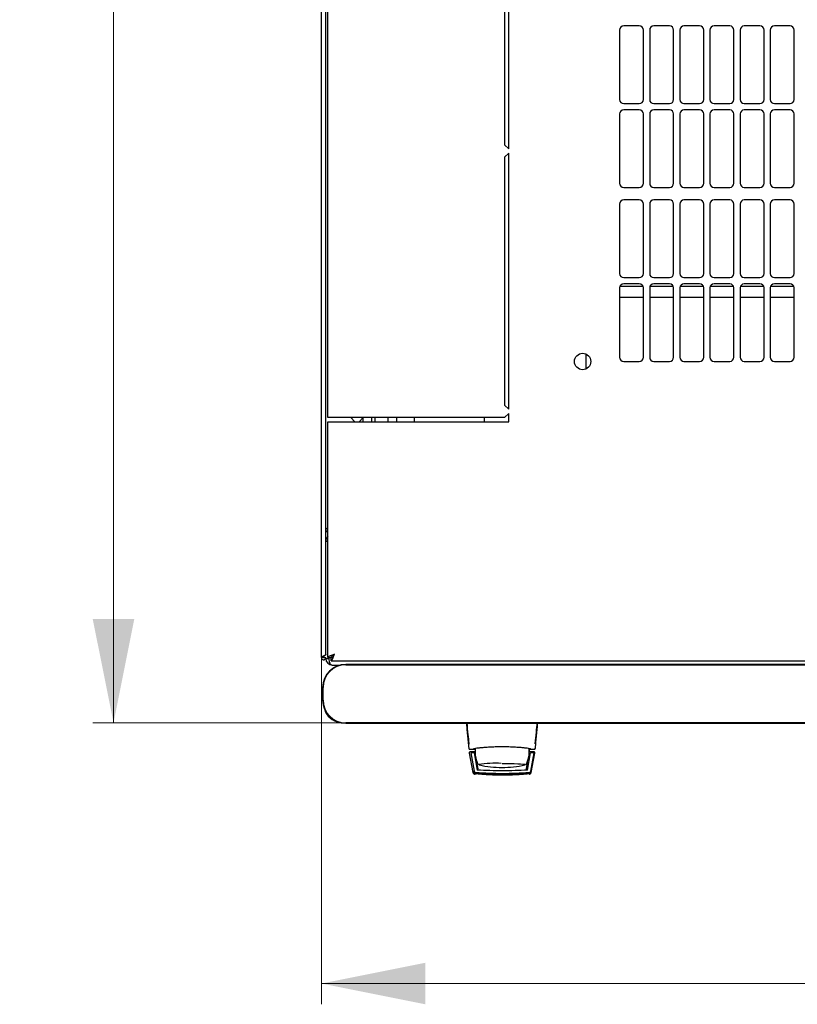
# Model space of a CAD drawing. Units: millimetres. Extents: x 40 to 351, y 38 to 265.
# Drawn here: x 40 to 77, y 38 to 85 of the extents above; entities that cross this region are included whole.
import ezdxf

# ---------------------------------------------------------------- set-up
doc = ezdxf.new("R2010")
doc.units = ezdxf.units.MM
doc.styles.add('SLDTEXTSTYLE0', font='TXT', dxfattribs={"width": 0.605})
doc.dimstyles.new('SLDDIMSTYLE0', dxfattribs={"dimtxt": 3.5, "dimasz": 5, "dimexe": 0, "dimexo": 0.0625, "dimgap": 0.875, "dimtad": 2, "dimdec": 0, "dimlfac": 10, "dimrnd": 1e-09, "dimzin": 12, "dimdsep": 46, "dimtxsty": 'SLDTEXTSTYLE0', "dimsah": 1, "dimcen": 0.09, "dimadec": 0, "dimazin": 3, "dimtfac": 1, "dimtdec": 0, "dimtofl": 0, "dimtmove": 0, "dimatfit": 3, "dimfxl": 0, "dimfrac": 2, "dimtolj": 1, "dimtzin": 12, "dimarcsym": 0})

# ---------------------------------------------------------------- blocks, each defined once
blk = doc.blocks.new('_D_4')
at = {"color": 7, "linetype": 'Continuous', "lineweight": 18}
for p, q in [((54.566, 54.464), (54.566, 37.779)), ((114.986, 54.464), (114.986, 37.779)), ((54.566, 38.779), (114.986, 38.779))]:
    blk.add_line(p, q, dxfattribs=at)
for points in [[(54.566, 38.779), (59.566, 37.779), (59.566, 39.779)], [(114.986, 38.779), (109.986, 39.779), (109.986, 37.779)]]:
    blk.add_solid(points, dxfattribs=at)
at = {"color": 7, "linetype": 'Continuous', "lineweight": 18, "insert": (80.765, 43.29), "char_height": 3.5, "attachment_point": 1, "style": 'SLDTEXTSTYLE0'}
blk.add_mtext('600', dxfattribs=at)
blk = doc.blocks.new('_D_5')
at = {"color": 7, "linetype": 'Continuous', "lineweight": 18}
for p, q in [((54.881, 128.827), (43.566, 128.827)), ((44.566, 51.318), (44.566, 128.827)), ((55.741, 51.318), (43.566, 51.318))]:
    blk.add_line(p, q, dxfattribs=at)
for points in [[(44.566, 128.827), (43.566, 123.827), (45.566, 123.827)], [(44.566, 51.318), (45.566, 56.318), (43.566, 56.318)]]:
    blk.add_solid(points, dxfattribs=at)
at = {"color": 7, "linetype": 'Continuous', "lineweight": 18, "insert": (40.054, 86.062), "char_height": 3.5, "attachment_point": 1, "rotation": 90, "style": 'SLDTEXTSTYLE0'}
blk.add_mtext('775', dxfattribs=at)

msp = doc.modelspace()

# ---------------------------------------------------------------- linework, layer by layer
at = {"color": 7, "linetype": 'Continuous', "lineweight": 25}
for p, q in [((54.566, 54.464), (54.566, 128.254)), ((54.776, 54.605), (54.776, 128.112)), ((54.876, 66.009), (54.876, 116.709)), ((63.376, 91.059), (63.376, 79.134)), ((63.576, 78.934), (63.576, 91.259)), ((69.851, 84.855), (69.101, 84.855)), ((71.301, 84.855), (70.551, 84.855)), ((72.751, 84.855), (72.001, 84.855)), ((74.201, 84.855), (73.451, 84.855)), ((75.651, 84.855), (74.901, 84.855)), ((77.101, 84.855), (76.351, 84.855)), ((68.901, 84.655), (68.901, 81.319)), ((70.051, 81.319), (70.051, 84.655)), ((70.351, 84.655), (70.351, 81.319)), ((71.501, 81.319), (71.501, 84.655)), ((71.801, 84.655), (71.801, 81.319)), ((72.951, 81.319), (72.951, 84.655)), ((73.251, 84.655), (73.251, 81.319)), ((74.401, 81.319), (74.401, 84.655)), ((74.701, 84.655), (74.701, 81.319)), ((75.851, 81.319), (75.851, 84.655)), ((76.151, 84.655), (76.151, 81.319)), ((77.301, 81.319), (77.301, 84.655)), ((69.101, 81.119), (69.851, 81.119)), ((70.551, 81.119), (71.301, 81.119)), ((72.001, 81.119), (72.751, 81.119)), ((73.451, 81.119), (74.201, 81.119)), ((74.901, 81.119), (75.651, 81.119)), ((76.351, 81.119), (77.101, 81.119)), ((68.901, 80.619), (68.901, 77.283)), ((69.851, 80.819), (69.101, 80.819)), ((70.051, 77.283), (70.051, 80.619)), ((70.351, 80.619), (70.351, 77.283)), ((71.301, 80.819), (70.551, 80.819)), ((71.501, 77.283), (71.501, 80.619)), ((71.801, 80.619), (71.801, 77.283)), ((72.751, 80.819), (72.001, 80.819)), ((72.951, 77.283), (72.951, 80.619)), ((73.251, 80.619), (73.251, 77.283)), ((74.201, 80.819), (73.451, 80.819)), ((74.401, 77.283), (74.401, 80.619)), ((74.701, 80.619), (74.701, 77.283)), ((75.651, 80.819), (74.901, 80.819)), ((75.851, 77.283), (75.851, 80.619)), ((76.151, 80.619), (76.151, 77.283)), ((77.101, 80.819), (76.351, 80.819)), ((77.301, 77.283), (77.301, 80.619)), ((63.376, 79.134), (63.576, 78.934)), ((63.576, 78.734), (63.376, 78.534)), ((63.576, 66.409), (63.576, 78.734)), ((63.376, 78.534), (63.376, 66.609)), ((69.101, 77.083), (69.851, 77.083)), ((70.551, 77.083), (71.301, 77.083)), ((72.001, 77.083), (72.751, 77.083)), ((73.451, 77.083), (74.201, 77.083)), ((74.901, 77.083), (75.651, 77.083)), ((76.351, 77.083), (77.101, 77.083)), ((68.901, 76.283), (68.901, 72.947)), ((69.851, 76.483), (69.101, 76.483)), ((70.051, 72.947), (70.051, 76.283)), ((70.351, 76.283), (70.351, 72.947)), ((71.301, 76.483), (70.551, 76.483)), ((71.501, 72.947), (71.501, 76.283)), ((71.801, 76.283), (71.801, 72.947)), ((72.751, 76.483), (72.001, 76.483)), ((72.951, 72.947), (72.951, 76.283)), ((73.251, 76.283), (73.251, 72.947)), ((74.201, 76.483), (73.451, 76.483)), ((74.401, 72.947), (74.401, 76.283)), ((74.701, 76.283), (74.701, 72.947)), ((75.651, 76.483), (74.901, 76.483)), ((75.851, 72.947), (75.851, 76.283)), ((76.151, 76.283), (76.151, 72.947)), ((77.101, 76.483), (76.351, 76.483)), ((77.301, 72.947), (77.301, 76.283)), ((69.101, 72.747), (69.851, 72.747)), ((70.551, 72.747), (71.301, 72.747)), ((72.001, 72.747), (72.751, 72.747)), ((73.451, 72.747), (74.201, 72.747)), ((74.901, 72.747), (75.651, 72.747)), ((76.351, 72.747), (77.101, 72.747)), ((68.901, 72.247), (68.901, 68.911)), ((70.041, 72.309), (68.911, 72.309)), ((69.851, 72.447), (69.101, 72.447)), ((70.051, 68.911), (70.051, 72.247)), ((70.351, 72.247), (70.351, 68.911)), ((71.491, 72.309), (70.361, 72.309)), ((71.301, 72.447), (70.551, 72.447)), ((71.501, 68.911), (71.501, 72.247)), ((71.801, 72.247), (71.801, 68.911)), ((72.941, 72.309), (71.811, 72.309)), ((72.751, 72.447), (72.001, 72.447)), ((72.951, 68.911), (72.951, 72.247)), ((73.251, 72.247), (73.251, 68.911)), ((74.391, 72.309), (73.261, 72.309)), ((74.201, 72.447), (73.451, 72.447)), ((74.401, 68.911), (74.401, 72.247)), ((74.701, 72.247), (74.701, 68.911)), ((75.841, 72.309), (74.711, 72.309)), ((75.651, 72.447), (74.901, 72.447)), ((75.851, 68.911), (75.851, 72.247)), ((76.151, 72.247), (76.151, 68.911)), ((77.291, 72.309), (76.161, 72.309)), ((77.101, 72.447), (76.351, 72.447)), ((77.301, 68.911), (77.301, 72.247)), ((68.901, 71.809), (70.051, 71.809)), ((70.351, 71.809), (71.501, 71.809)), ((71.801, 71.809), (72.951, 71.809)), ((73.251, 71.809), (74.401, 71.809)), ((74.701, 71.809), (75.851, 71.809)), ((76.151, 71.809), (77.301, 71.809)), ((67.276, 69.074), (67.276, 68.343)), ((69.101, 68.711), (69.851, 68.711)), ((70.551, 68.711), (71.301, 68.711)), ((72.001, 68.711), (72.751, 68.711)), ((73.451, 68.711), (74.201, 68.711)), ((74.901, 68.711), (75.651, 68.711)), ((76.351, 68.711), (77.101, 68.711)), ((63.376, 66.609), (63.576, 66.409)), ((55.186, 66.009), (54.876, 66.009)), ((63.376, 66.009), (55.186, 66.009)), ((56.176, 65.809), (55.976, 66.009)), ((56.576, 66.009), (56.376, 65.809)), ((56.576, 65.809), (56.576, 66.009)), ((56.976, 66.009), (56.976, 65.809)), ((57.126, 66.009), (57.126, 65.809)), ((57.776, 65.809), (57.776, 66.009)), ((58.176, 66.009), (58.176, 65.809)), ((59.026, 66.009), (59.026, 65.809)), ((62.387, 66.009), (62.387, 65.809)), ((63.576, 66.209), (63.376, 66.009)), ((63.576, 65.809), (63.576, 66.209)), ((54.876, 54.463), (54.876, 65.809)), ((54.876, 65.809), (55.186, 65.809)), ((55.186, 65.809), (63.576, 65.809)), ((54.776, 60.071), (54.876, 60.071)), ((54.671, 54.534), (54.666, 54.464)), ((54.676, 54.536), (54.676, 54.464)), ((54.666, 54.464), (54.566, 54.464)), ((54.666, 54.464), (54.676, 54.464)), ((54.676, 54.464), (54.776, 54.464)), ((54.776, 54.411), (54.776, 54.464)), ((54.776, 54.411), (54.916, 54.411)), ((54.876, 54.463), (55.016, 54.463)), ((55.03, 54.309), (55.03, 54.449)), ((55.03, 54.309), (114.522, 54.309)), ((55.086, 54.101), (55.466, 54.101)), ((113.541, 54.135), (55.741, 54.135)), ((55.741, 54.118), (113.541, 54.118)), ((54.624, 53.018), (54.624, 52.418)), ((54.641, 52.418), (54.641, 53.018)), ((113.541, 51.318), (55.741, 51.318)), ((55.741, 51.302), (113.541, 51.302)), ((61.657, 50.335), (61.651, 50.33)), ((61.651, 50.33), (61.654, 50.301)), ((64.846, 50.334), (64.85, 50.33)), ((64.848, 50.305), (64.85, 50.33)), ((61.671, 49.875), (61.672, 49.866)), ((61.672, 49.866), (61.852, 48.934)), ((61.694, 50.058), (61.72, 50.051)), ((61.698, 50.051), (61.719, 50.051)), ((61.719, 50.051), (61.872, 50.051)), ((61.951, 49.926), (61.721, 49.926)), ((61.749, 49.876), (61.907, 48.997)), ((61.918, 49.876), (61.769, 49.876)), ((61.874, 50.051), (61.872, 50.051)), ((61.872, 50.051), (61.956, 50.051)), ((61.889, 50.054), (61.886, 50.053)), ((61.89, 50.054), (61.918, 50.081)), ((61.918, 49.876), (61.919, 49.874)), ((61.918, 49.876), (62.061, 49.05)), ((61.919, 49.874), (61.94, 49.755)), ((64.48, 49.05), (64.621, 49.876)), ((64.535, 50.087), (64.535, 49.926)), ((64.535, 50.004), (64.548, 50.004)), ((64.535, 49.926), (64.535, 49.726)), ((64.535, 49.755), (64.601, 49.755)), ((64.535, 49.753), (64.601, 49.753)), ((64.536, 50.084), (64.548, 50.004)), ((64.549, 50.051), (64.63, 50.051)), ((64.78, 49.926), (64.551, 49.926)), ((64.771, 49.876), (64.621, 49.876)), ((64.63, 50.051), (64.782, 50.051)), ((64.634, 48.997), (64.791, 49.876)), ((64.643, 48.946), (64.809, 49.874)), ((64.65, 48.934), (64.829, 49.866)), ((64.781, 50.051), (64.807, 50.058)), ((64.782, 50.051), (64.804, 50.051)), ((64.804, 50.051), (64.79, 50.051)), ((64.791, 49.876), (64.809, 49.874)), ((64.829, 49.866), (64.83, 49.875)), ((64.83, 49.875), (64.83, 49.879)), ((61.964, 49.613), (62.061, 49.05)), ((62.014, 49.525), (62.081, 49.103)), ((62.093, 49.335), (62.094, 49.333)), ((62.102, 49.322), (62.108, 49.317)), ((64.421, 49.103), (64.488, 49.525)), ((64.577, 49.613), (64.513, 49.613)), ((61.907, 48.997), (61.916, 48.946)), ((61.999, 48.849), (61.94, 48.853)), ((61.948, 48.853), (61.94, 48.853))]:
    msp.add_line(p, q, dxfattribs=at)
at = {"color": 7, "linetype": 'Continuous', "lineweight": 25, "flags": 128}
for points in [[(61.962, 50.099), (61.956, 50.04), (61.951, 49.926)], [(62.155, 49.297), (62.132, 49.304), (62.128, 49.306)], [(63.251, 49.369), (63.455, 49.368), (63.653, 49.365), (63.838, 49.36), (64.003, 49.354), (64.142, 49.346), (64.252, 49.337), (64.329, 49.327), (64.369, 49.317), (64.374, 49.313)], [(64.373, 49.306), (64.373, 49.306), (64.346, 49.297)]]:
    msp.add_lwpolyline(points, dxfattribs=at)
at = {"color": 7, "linetype": 'Continuous', "lineweight": 25}
msp.add_circle((67.126, 68.709), 0.395, dxfattribs=at)
for centre, radius, start, end in [((69.101, 84.655), 0.2, 90, 180), ((69.851, 84.655), 0.2, 360, 90), ((70.551, 84.655), 0.2, 90, 180), ((71.301, 84.655), 0.2, 360, 90), ((72.001, 84.655), 0.2, 90, 180), ((72.751, 84.655), 0.2, 360, 90), ((73.451, 84.655), 0.2, 90, 180), ((74.201, 84.655), 0.2, 360, 90), ((74.901, 84.655), 0.2, 90, 180), ((75.651, 84.655), 0.2, 0, 90), ((76.351, 84.655), 0.2, 90, 180), ((77.101, 84.655), 0.2, 360, 90), ((69.101, 81.319), 0.2, 180, 270), ((69.851, 81.319), 0.2, 270, 0), ((70.551, 81.319), 0.2, 180, 270), ((71.301, 81.319), 0.2, 270, 0), ((72.001, 81.319), 0.2, 180, 270), ((72.751, 81.319), 0.2, 270, 0), ((73.451, 81.319), 0.2, 180, 270), ((74.201, 81.319), 0.2, 270, 0), ((74.901, 81.319), 0.2, 180, 270), ((75.651, 81.319), 0.2, 270, 360), ((76.351, 81.319), 0.2, 180, 270), ((77.101, 81.319), 0.2, 270, 360), ((69.101, 80.619), 0.2, 90, 180), ((69.851, 80.619), 0.2, 0, 90), ((70.551, 80.619), 0.2, 90, 180), ((71.301, 80.619), 0.2, 0, 90), ((72.001, 80.619), 0.2, 90, 180), ((72.751, 80.619), 0.2, 0, 90), ((73.451, 80.619), 0.2, 90, 180), ((74.201, 80.619), 0.2, 0, 90), ((74.901, 80.619), 0.2, 90, 180), ((75.651, 80.619), 0.2, 0, 90), ((76.351, 80.619), 0.2, 90, 180), ((77.101, 80.619), 0.2, 0, 90), ((69.101, 77.283), 0.2, 180, 270), ((69.851, 77.283), 0.2, 270, 0), ((70.551, 77.283), 0.2, 180, 270), ((71.301, 77.283), 0.2, 270, 0), ((72.001, 77.283), 0.2, 180, 270), ((72.751, 77.283), 0.2, 270, 0), ((73.451, 77.283), 0.2, 180, 270), ((74.201, 77.283), 0.2, 270, 0), ((74.901, 77.283), 0.2, 180, 270), ((75.651, 77.283), 0.2, 270, 0), ((76.351, 77.283), 0.2, 180, 270), ((77.101, 77.283), 0.2, 270, 0), ((69.101, 76.283), 0.2, 90, 180), ((69.851, 76.283), 0.2, 0, 90), ((70.551, 76.283), 0.2, 90, 180), ((71.301, 76.283), 0.2, 0, 90), ((72.001, 76.283), 0.2, 90, 180), ((72.751, 76.283), 0.2, 0, 90), ((73.451, 76.283), 0.2, 90, 180), ((74.201, 76.283), 0.2, 0, 90), ((74.901, 76.283), 0.2, 90, 180), ((75.651, 76.283), 0.2, 0, 90), ((76.351, 76.283), 0.2, 90, 180), ((77.101, 76.283), 0.2, 0, 90), ((69.101, 72.947), 0.2, 180, 270), ((69.851, 72.947), 0.2, 270, 360), ((70.551, 72.947), 0.2, 180, 270), ((71.301, 72.947), 0.2, 270, 360), ((72.001, 72.947), 0.2, 180, 270), ((72.751, 72.947), 0.2, 270, 360), ((73.451, 72.947), 0.2, 180, 270), ((74.201, 72.947), 0.2, 270, 360), ((74.901, 72.947), 0.2, 180, 270), ((75.651, 72.947), 0.2, 270, 360), ((76.351, 72.947), 0.2, 180, 270), ((77.101, 72.947), 0.2, 270, 360), ((69.101, 72.247), 0.2, 90, 180), ((69.851, 72.247), 0.2, 0, 90), ((70.551, 72.247), 0.2, 90, 180), ((71.301, 72.247), 0.2, 0, 90), ((72.001, 72.247), 0.2, 90, 180), ((72.751, 72.247), 0.2, 0, 90), ((73.451, 72.247), 0.2, 90, 180), ((74.201, 72.247), 0.2, 0, 90), ((74.901, 72.247), 0.2, 90, 180), ((75.651, 72.247), 0.2, 0, 90), ((76.351, 72.247), 0.2, 90, 180), ((77.101, 72.247), 0.2, 0, 90), ((69.101, 68.911), 0.2, 180, 270), ((69.851, 68.911), 0.2, 270, 0), ((70.551, 68.911), 0.2, 180, 270), ((71.301, 68.911), 0.2, 270, 0), ((72.001, 68.911), 0.2, 180, 270), ((72.751, 68.911), 0.2, 270, 0), ((73.451, 68.911), 0.2, 180, 270), ((74.201, 68.911), 0.2, 270, 0), ((74.901, 68.911), 0.2, 180, 270), ((75.651, 68.911), 0.2, 270, 0), ((76.351, 68.911), 0.2, 180, 270), ((77.101, 68.911), 0.2, 270, 0), ((55.086, 60.071), 0.31, 132.6423, 180), ((55.741, 53.018), 1.117, 90, 180), ((55.741, 53.018), 1.1, 90, 180), ((55.086, 54.411), 0.31, 180, 270), ((55.741, 52.418), 1.117, 180, 270), ((55.741, 52.418), 1.1, 180, 270), ((55.576, 52.231), 0.9, 194.9708, 262.4189), ((63.251, 49.926), 1.3, 180, 207.0366), ((62.951, 43.91), 5.466, 87.2287, 98.6729), ((63.251, 54.175), 5, 257.3416, 270), ((63.251, 54.175), 5, 270, 282.6584), ((63.251, 49.926), 1.3, 332.8814, 351.1501)]:
    msp.add_arc(centre, radius, start, end, dxfattribs=at)
msp.add_ellipse((55.086, 54.411), major_axis=(0, 0.31), ratio=0.548387, start_param=1.570796, end_param=3.141593, dxfattribs=at)
for points, knots in [([(54.776, 60.58), (54.779, 60.598), (54.785, 60.633), (54.824, 60.681), (54.861, 60.712), (54.876, 60.724)], [0, 0, 0, 0, 0.370528, 0.741513, 1, 1, 1, 1]), ([(54.819, 60.672), (54.826, 60.678), (54.843, 60.691), (54.864, 60.693), (54.876, 60.695)], [0, 0, 0, 0, 0.456156, 1, 1, 1, 1]), ([(54.776, 60.439), (54.778, 60.461), (54.784, 60.505), (54.821, 60.561), (54.858, 60.582), (54.876, 60.592)], [0, 0, 0, 0, 0.3436, 0.6872, 1, 1, 1, 1]), ([(54.776, 54.605), (54.775, 54.6), (54.772, 54.589), (54.752, 54.573), (54.721, 54.556), (54.684, 54.54), (54.645, 54.523), (54.609, 54.507), (54.582, 54.49), (54.568, 54.476), (54.566, 54.467), (54.566, 54.464)], [0, 0, 0, 0, 0.109955, 0.226824, 0.343702, 0.460579, 0.577457, 0.694334, 0.811211, 0.928088, 1, 1, 1, 1]), ([(55.186, 54.619), (55.149, 54.607), (55.076, 54.583), (54.98, 54.548), (54.909, 54.513), (54.879, 54.484), (54.877, 54.468), (54.876, 54.463)], [0, 0, 0, 0, 0.22545, 0.450948, 0.676445, 0.901943, 1, 1, 1, 1]), ([(55.186, 54.619), (55.165, 54.606), (55.122, 54.581), (55.066, 54.543), (55.024, 54.503), (55.019, 54.477), (55.016, 54.463)], [0, 0, 0, 0, 0.234685, 0.483624, 0.732596, 1, 1, 1, 1]), ([(55.03, 54.309), (55.042, 54.312), (55.065, 54.32), (55.1, 54.379), (55.135, 54.464), (55.164, 54.55), (55.181, 54.603), (55.186, 54.619)], [0, 0, 0, 0, 0.22545, 0.450948, 0.676445, 0.901943, 1, 1, 1, 1]), ([(55.03, 54.449), (55.042, 54.451), (55.067, 54.455), (55.105, 54.492), (55.145, 54.549), (55.172, 54.595), (55.186, 54.619)], [0, 0, 0, 0, 0.234685, 0.483624, 0.732596, 1, 1, 1, 1]), ([(61.534, 51.302), (61.542, 51.216), (61.559, 51.036), (61.587, 50.739), (61.617, 50.42), (61.638, 50.205), (61.648, 50.096)], [0, 0, 0, 0, 0.2294137, 0.484863, 0.737707, 1, 1, 1, 1]), ([(61.552, 51.315), (61.571, 51.126), (61.605, 50.788), (61.637, 50.47), (61.651, 50.33)], [0, 0, 0, 0, 0.5599402, 1, 1, 1, 1]), ([(64.85, 50.33), (64.868, 50.508), (64.9, 50.828), (64.935, 51.166), (64.95, 51.315)], [0, 0, 0, 0, 0.559946, 1, 1, 1, 1]), ([(64.854, 50.096), (64.864, 50.203), (64.884, 50.417), (64.914, 50.735), (64.942, 51.034), (64.959, 51.216), (64.968, 51.302)], [0, 0, 0, 0, 0.256668, 0.513113, 0.769368, 1, 1, 1, 1]), ([(61.721, 49.926), (61.718, 49.925), (61.711, 49.925), (61.702, 49.922), (61.693, 49.917), (61.686, 49.911), (61.68, 49.904), (61.675, 49.895), (61.672, 49.886), (61.672, 49.879), (61.671, 49.875)], [0, 0, 0, 0, 0.132152, 0.259464, 0.382491, 0.50185, 0.619237, 0.741021, 0.867773, 1, 1, 1, 1]), ([(61.749, 49.876), (61.749, 49.876), (61.75, 49.876), (61.754, 49.876), (61.76, 49.876), (61.766, 49.876), (61.769, 49.876)], [0, 0, 0, 0, 0.260378, 0.51818, 0.759641, 1, 1, 1, 1]), ([(61.871, 50.051), (61.874, 50.051), (61.88, 50.051), (61.886, 50.053), (61.889, 50.054)], [0, 0, 0, 0, 0.508548, 1, 1, 1, 1]), ([(64.63, 50.06), (64.624, 50.063), (64.613, 50.07), (64.528, 50.086), (64.399, 50.104), (64.227, 50.123), (64.017, 50.14), (63.779, 50.153), (63.521, 50.163), (63.25, 50.166), (62.978, 50.163), (62.719, 50.153), (62.481, 50.139), (62.272, 50.122), (62.1, 50.104), (61.972, 50.086), (61.888, 50.07), (61.877, 50.063), (61.872, 50.06)], [0, 0, 0, 0, 0.063117, 0.126524, 0.189667, 0.251785, 0.313674, 0.375196, 0.437264, 0.499967, 0.562822, 0.625143, 0.686945, 0.748944, 0.810815, 0.87365, 0.936876, 1, 1, 1, 1]), ([(61.889, 50.054), (61.889, 50.054), (61.892, 50.055), (61.899, 50.058), (61.904, 50.063), (61.906, 50.065)], [0, 0, 0, 0, 0.039766, 0.514959, 1, 1, 1, 1]), ([(64.548, 50.004), (64.549, 49.991), (64.55, 49.966), (64.551, 49.939), (64.551, 49.926)], [0, 0, 0, 0, 0.500667, 1, 1, 1, 1]), ([(64.595, 50.065), (64.598, 50.063), (64.603, 50.058), (64.612, 50.054), (64.621, 50.051), (64.627, 50.051), (64.63, 50.051)], [0, 0, 0, 0, 0.262387, 0.519472, 0.766554, 1, 1, 1, 1]), ([(64.771, 49.876), (64.774, 49.876), (64.779, 49.876), (64.786, 49.876), (64.79, 49.876), (64.791, 49.876), (64.791, 49.876)], [0, 0, 0, 0, 0.240706, 0.483403, 0.737853, 1, 1, 1, 1]), ([(64.83, 49.879), (64.829, 49.886), (64.827, 49.898), (64.815, 49.913), (64.799, 49.923), (64.787, 49.925), (64.78, 49.926)], [0, 0, 0, 0, 0.2597523, 0.5030608, 0.74304, 1, 1, 1, 1]), ([(64.391, 49.315), (64.392, 49.315), (64.396, 49.317), (64.402, 49.326), (64.406, 49.333)], [0, 0, 0, 0, 0.207702, 1, 1, 1, 1]), ([(61.852, 48.934), (61.855, 48.924), (61.861, 48.903), (61.881, 48.878), (61.908, 48.86), (61.929, 48.855), (61.94, 48.853)], [0, 0, 0, 0, 0.250809, 0.505039, 0.756981, 1, 1, 1, 1]), ([(61.996, 48.915), (61.985, 48.917), (61.964, 48.921), (61.937, 48.94), (61.916, 48.965), (61.91, 48.986), (61.907, 48.997)], [0, 0, 0, 0, 0.251696, 0.496581, 0.740018, 1, 1, 1, 1]), ([(61.916, 48.946), (61.919, 48.935), (61.925, 48.914), (61.946, 48.888), (61.973, 48.87), (61.995, 48.866), (62.005, 48.863)], [0, 0, 0, 0, 0.25261, 0.50732, 0.760057, 1, 1, 1, 1]), ([(61.943, 48.907), (61.947, 48.903), (61.955, 48.896), (61.97, 48.888), (61.986, 48.882), (61.997, 48.88), (62.002, 48.88)], [0, 0, 0, 0, 0.276409, 0.534593, 0.770347, 1, 1, 1, 1]), ([(62.002, 48.879), (61.996, 48.88), (61.983, 48.882), (61.96, 48.892), (61.95, 48.901), (61.943, 48.907)], [0, 0, 0, 0, 0.213827, 0.470689, 1, 1, 1, 1]), ([(61.943, 48.905), (61.947, 48.901), (61.956, 48.894), (61.971, 48.886), (61.987, 48.88), (61.997, 48.878), (62.003, 48.878)], [0, 0, 0, 0, 0.276409, 0.534593, 0.770347, 1, 1, 1, 1]), ([(62.003, 48.877), (61.997, 48.878), (61.984, 48.88), (61.961, 48.89), (61.95, 48.899), (61.943, 48.905)], [0, 0, 0, 0, 0.2138267, 0.4706889, 1, 1, 1, 1]), ([(61.943, 48.903), (61.948, 48.899), (61.956, 48.892), (61.971, 48.884), (61.987, 48.878), (61.998, 48.876), (62.003, 48.876)], [0, 0, 0, 0, 0.276409, 0.534593, 0.770347, 1, 1, 1, 1]), ([(62.003, 48.875), (61.997, 48.876), (61.984, 48.878), (61.961, 48.888), (61.95, 48.897), (61.943, 48.903)], [0, 0, 0, 0, 0.213827, 0.470689, 1, 1, 1, 1]), ([(61.944, 48.901), (61.948, 48.897), (61.956, 48.89), (61.972, 48.882), (61.987, 48.876), (61.998, 48.874), (62.003, 48.873)], [0, 0, 0, 0, 0.276409, 0.534593, 0.770347, 1, 1, 1, 1]), ([(62.003, 48.873), (61.998, 48.874), (61.984, 48.876), (61.962, 48.885), (61.951, 48.895), (61.944, 48.901)], [0, 0, 0, 0, 0.213827, 0.470689, 1, 1, 1, 1]), ([(61.944, 48.899), (61.948, 48.895), (61.957, 48.888), (61.972, 48.879), (61.988, 48.874), (61.998, 48.872), (62.004, 48.871)], [0, 0, 0, 0, 0.276409, 0.534593, 0.770347, 1, 1, 1, 1]), ([(62.004, 48.871), (61.998, 48.872), (61.985, 48.874), (61.962, 48.883), (61.951, 48.893), (61.944, 48.899)], [0, 0, 0, 0, 0.213827, 0.470689, 1, 1, 1, 1]), ([(61.944, 48.897), (61.949, 48.893), (61.957, 48.886), (61.972, 48.877), (61.988, 48.872), (61.999, 48.87), (62.004, 48.869)], [0, 0, 0, 0, 0.276409, 0.534593, 0.770347, 1, 1, 1, 1]), ([(62.004, 48.869), (61.998, 48.87), (61.985, 48.872), (61.962, 48.881), (61.952, 48.891), (61.944, 48.897)], [0, 0, 0, 0, 0.213827, 0.470689, 1, 1, 1, 1]), ([(61.945, 48.895), (61.949, 48.891), (61.957, 48.884), (61.973, 48.875), (61.988, 48.87), (61.999, 48.868), (62.004, 48.867)], [0, 0, 0, 0, 0.276409, 0.534593, 0.770347, 1, 1, 1, 1]), ([(62.005, 48.867), (61.999, 48.867), (61.986, 48.87), (61.963, 48.879), (61.952, 48.888), (61.945, 48.895)], [0, 0, 0, 0, 0.213827, 0.470689, 1, 1, 1, 1]), ([(62.005, 48.864), (61.999, 48.865), (61.986, 48.867), (61.963, 48.877), (61.952, 48.886), (61.945, 48.893)], [0, 0, 0, 0, 0.213827, 0.470689, 1, 1, 1, 1]), ([(61.945, 48.893), (61.949, 48.889), (61.958, 48.882), (61.973, 48.873), (61.989, 48.867), (62, 48.866), (62.005, 48.865)], [0, 0, 0, 0, 0.2764092, 0.5345931, 0.7703469, 1, 1, 1, 1]), ([(63.27, 48.872), (63.055, 48.875), (62.622, 48.88), (62.202, 48.916), (61.991, 48.933)], [0, 0, 0, 0, 0.49909, 1, 1, 1, 1]), ([(64.545, 48.915), (64.453, 48.907), (64.291, 48.892), (64.063, 48.877), (63.872, 48.867), (63.712, 48.861), (63.577, 48.857), (63.456, 48.855), (63.339, 48.854), (63.231, 48.854), (63.117, 48.855), (62.986, 48.857), (62.81, 48.861), (62.651, 48.868), (62.519, 48.875), (62.412, 48.881), (62.293, 48.89), (62.147, 48.901), (62.05, 48.91), (61.996, 48.915)], [0, 0, 0, 0, 0.110141, 0.194778, 0.269847, 0.334165, 0.381283, 0.427443, 0.474781, 0.517665, 0.552858, 0.607846, 0.669952, 0.7584, 0.79338, 0.825975, 0.883588, 0.934593, 1, 1, 1, 1]), ([(62.002, 48.88), (62.214, 48.861), (62.637, 48.825), (63.064, 48.819), (63.277, 48.817)], [0, 0, 0, 0, 0.501617, 1, 1, 1, 1]), ([(62.626, 48.833), (62.541, 48.837), (62.329, 48.848), (62.125, 48.867), (62.002, 48.879)], [0, 0, 0, 0, 0.398086, 1, 1, 1, 1]), ([(62.003, 48.878), (62.215, 48.859), (62.638, 48.822), (63.065, 48.817), (63.277, 48.815)], [0, 0, 0, 0, 0.501617, 1, 1, 1, 1]), ([(62.626, 48.831), (62.542, 48.835), (62.329, 48.845), (62.125, 48.865), (62.003, 48.877)], [0, 0, 0, 0, 0.398086, 1, 1, 1, 1]), ([(62.627, 48.829), (62.542, 48.833), (62.33, 48.843), (62.126, 48.863), (62.003, 48.875)], [0, 0, 0, 0, 0.398086, 1, 1, 1, 1]), ([(62.627, 48.827), (62.542, 48.831), (62.33, 48.841), (62.126, 48.861), (62.003, 48.873)], [0, 0, 0, 0, 0.398086, 1, 1, 1, 1]), ([(62.627, 48.825), (62.543, 48.829), (62.33, 48.839), (62.127, 48.859), (62.004, 48.871)], [0, 0, 0, 0, 0.398086, 1, 1, 1, 1]), ([(62.628, 48.823), (62.543, 48.827), (62.331, 48.837), (62.127, 48.857), (62.004, 48.869)], [0, 0, 0, 0, 0.398086, 1, 1, 1, 1]), ([(62.628, 48.821), (62.544, 48.825), (62.331, 48.835), (62.127, 48.855), (62.005, 48.867)], [0, 0, 0, 0, 0.398086, 1, 1, 1, 1]), ([(62.628, 48.819), (62.544, 48.823), (62.332, 48.833), (62.128, 48.853), (62.005, 48.864)], [0, 0, 0, 0, 0.398086, 1, 1, 1, 1]), ([(63.27, 49.012), (63.068, 49.014), (62.66, 49.017), (62.262, 49.039), (62.061, 49.05)], [0, 0, 0, 0, 0.495768, 1, 1, 1, 1]), ([(62.118, 49.041), (62.116, 49.042), (62.104, 49.05), (62.089, 49.071), (62.084, 49.092), (62.081, 49.103)], [0, 0, 0, 0, 0.1047891, 0.5523946, 1, 1, 1, 1]), ([(63.277, 48.815), (63.121, 48.816), (62.91, 48.817), (62.703, 48.829), (62.649, 48.832)], [0, 0, 0, 0, 0.739544, 1, 1, 1, 1]), ([(63.278, 48.813), (63.122, 48.814), (62.911, 48.815), (62.704, 48.827), (62.65, 48.83)], [0, 0, 0, 0, 0.739544, 1, 1, 1, 1]), ([(63.278, 48.811), (63.122, 48.811), (62.911, 48.813), (62.704, 48.825), (62.65, 48.828)], [0, 0, 0, 0, 0.739544, 1, 1, 1, 1]), ([(63.278, 48.809), (63.122, 48.809), (62.912, 48.811), (62.704, 48.823), (62.651, 48.826)], [0, 0, 0, 0, 0.739544, 1, 1, 1, 1]), ([(63.279, 48.806), (63.123, 48.807), (62.912, 48.808), (62.705, 48.821), (62.651, 48.824)], [0, 0, 0, 0, 0.739544, 1, 1, 1, 1]), ([(63.279, 48.804), (63.123, 48.805), (62.912, 48.806), (62.705, 48.819), (62.651, 48.822)], [0, 0, 0, 0, 0.739544, 1, 1, 1, 1]), ([(63.28, 48.802), (63.124, 48.803), (62.913, 48.804), (62.706, 48.816), (62.652, 48.82)], [0, 0, 0, 0, 0.7395439, 1, 1, 1, 1]), ([(63.28, 48.8), (63.124, 48.801), (62.913, 48.802), (62.706, 48.814), (62.652, 48.818)], [0, 0, 0, 0, 0.739544, 1, 1, 1, 1]), ([(64.48, 49.05), (64.279, 49.039), (63.88, 49.017), (63.472, 49.014), (63.27, 49.012)], [0, 0, 0, 0, 0.504215, 1, 1, 1, 1]), ([(64.55, 48.933), (64.339, 48.916), (63.918, 48.88), (63.486, 48.875), (63.27, 48.872)], [0, 0, 0, 0, 0.501416, 1, 1, 1, 1]), ([(63.277, 48.817), (63.49, 48.819), (63.917, 48.825), (64.34, 48.861), (64.552, 48.88)], [0, 0, 0, 0, 0.498545, 1, 1, 1, 1]), ([(63.277, 48.815), (63.49, 48.817), (63.917, 48.822), (64.34, 48.859), (64.552, 48.878)], [0, 0, 0, 0, 0.498545, 1, 1, 1, 1]), ([(63.906, 48.832), (63.852, 48.829), (63.644, 48.817), (63.433, 48.816), (63.277, 48.815)], [0, 0, 0, 0, 0.261053, 1, 1, 1, 1]), ([(63.906, 48.83), (63.852, 48.827), (63.645, 48.815), (63.434, 48.814), (63.278, 48.813)], [0, 0, 0, 0, 0.261053, 1, 1, 1, 1]), ([(63.906, 48.828), (63.852, 48.825), (63.645, 48.813), (63.434, 48.811), (63.278, 48.811)], [0, 0, 0, 0, 0.261053, 1, 1, 1, 1]), ([(63.907, 48.826), (63.853, 48.823), (63.646, 48.811), (63.434, 48.809), (63.278, 48.809)], [0, 0, 0, 0, 0.2610534, 1, 1, 1, 1]), ([(63.907, 48.824), (63.853, 48.821), (63.646, 48.808), (63.435, 48.807), (63.279, 48.806)], [0, 0, 0, 0, 0.261053, 1, 1, 1, 1]), ([(63.908, 48.822), (63.853, 48.819), (63.646, 48.806), (63.435, 48.805), (63.279, 48.804)], [0, 0, 0, 0, 0.261053, 1, 1, 1, 1]), ([(63.908, 48.82), (63.854, 48.816), (63.647, 48.804), (63.436, 48.803), (63.28, 48.802)], [0, 0, 0, 0, 0.261053, 1, 1, 1, 1]), ([(63.908, 48.818), (63.854, 48.814), (63.647, 48.802), (63.436, 48.801), (63.28, 48.8)], [0, 0, 0, 0, 0.261053, 1, 1, 1, 1]), ([(64.552, 48.879), (64.429, 48.867), (64.225, 48.847), (64.012, 48.837), (63.927, 48.833)], [0, 0, 0, 0, 0.600109, 1, 1, 1, 1]), ([(64.552, 48.877), (64.43, 48.865), (64.225, 48.845), (64.012, 48.835), (63.927, 48.831)], [0, 0, 0, 0, 0.600109, 1, 1, 1, 1]), ([(64.552, 48.875), (64.43, 48.863), (64.226, 48.843), (64.013, 48.833), (63.928, 48.829)], [0, 0, 0, 0, 0.600109, 1, 1, 1, 1]), ([(64.553, 48.873), (64.43, 48.861), (64.226, 48.841), (64.013, 48.831), (63.928, 48.827)], [0, 0, 0, 0, 0.600109, 1, 1, 1, 1]), ([(64.553, 48.871), (64.431, 48.859), (64.226, 48.839), (64.013, 48.829), (63.928, 48.825)], [0, 0, 0, 0, 0.600109, 1, 1, 1, 1]), ([(64.554, 48.869), (64.431, 48.857), (64.227, 48.837), (64.014, 48.827), (63.929, 48.823)], [0, 0, 0, 0, 0.600109, 1, 1, 1, 1]), ([(64.554, 48.867), (64.431, 48.855), (64.227, 48.835), (64.014, 48.825), (63.929, 48.821)], [0, 0, 0, 0, 0.600109, 1, 1, 1, 1]), ([(64.554, 48.864), (64.432, 48.853), (64.227, 48.833), (64.015, 48.823), (63.929, 48.819)], [0, 0, 0, 0, 0.600109, 1, 1, 1, 1]), ([(64.421, 49.103), (64.418, 49.092), (64.412, 49.071), (64.398, 49.05), (64.388, 49.044), (64.387, 49.043)], [0, 0, 0, 0, 0.4715529, 0.9431058, 1, 1, 1, 1]), ([(64.634, 48.997), (64.631, 48.986), (64.625, 48.965), (64.604, 48.94), (64.577, 48.921), (64.556, 48.917), (64.545, 48.915)], [0, 0, 0, 0, 0.260775, 0.505768, 0.749635, 1, 1, 1, 1]), ([(64.611, 48.907), (64.607, 48.903), (64.598, 48.895), (64.582, 48.886), (64.566, 48.881), (64.556, 48.88), (64.552, 48.879)], [0, 0, 0, 0, 0.3574674, 0.6460962, 0.8350691, 1, 1, 1, 1]), ([(64.552, 48.88), (64.557, 48.88), (64.568, 48.882), (64.584, 48.888), (64.599, 48.896), (64.607, 48.903), (64.611, 48.907)], [0, 0, 0, 0, 0.2367642, 0.4782092, 0.7307474, 1, 1, 1, 1]), ([(64.612, 48.905), (64.607, 48.901), (64.599, 48.893), (64.582, 48.884), (64.567, 48.879), (64.557, 48.878), (64.552, 48.877)], [0, 0, 0, 0, 0.357467, 0.646096, 0.835069, 1, 1, 1, 1]), ([(64.552, 48.878), (64.557, 48.878), (64.568, 48.88), (64.584, 48.886), (64.599, 48.894), (64.608, 48.901), (64.612, 48.905)], [0, 0, 0, 0, 0.236764, 0.478209, 0.730747, 1, 1, 1, 1]), ([(64.612, 48.903), (64.608, 48.899), (64.599, 48.891), (64.583, 48.882), (64.567, 48.877), (64.557, 48.876), (64.552, 48.875)], [0, 0, 0, 0, 0.357467, 0.646096, 0.835069, 1, 1, 1, 1]), ([(64.552, 48.876), (64.558, 48.876), (64.569, 48.878), (64.585, 48.884), (64.6, 48.892), (64.608, 48.899), (64.612, 48.903)], [0, 0, 0, 0, 0.236764, 0.478209, 0.730747, 1, 1, 1, 1]), ([(64.612, 48.901), (64.608, 48.897), (64.6, 48.889), (64.583, 48.88), (64.567, 48.875), (64.557, 48.873), (64.553, 48.873)], [0, 0, 0, 0, 0.357467, 0.646096, 0.835069, 1, 1, 1, 1]), ([(64.553, 48.873), (64.558, 48.874), (64.569, 48.876), (64.585, 48.882), (64.6, 48.89), (64.608, 48.897), (64.612, 48.901)], [0, 0, 0, 0, 0.2367642, 0.4782092, 0.7307474, 1, 1, 1, 1]), ([(64.613, 48.899), (64.608, 48.895), (64.6, 48.887), (64.583, 48.878), (64.568, 48.873), (64.558, 48.871), (64.553, 48.871)], [0, 0, 0, 0, 0.357467, 0.646096, 0.835069, 1, 1, 1, 1]), ([(64.553, 48.871), (64.559, 48.872), (64.57, 48.874), (64.585, 48.88), (64.6, 48.888), (64.609, 48.895), (64.613, 48.899)], [0, 0, 0, 0, 0.236764, 0.478209, 0.730747, 1, 1, 1, 1]), ([(64.553, 48.869), (64.559, 48.87), (64.57, 48.872), (64.586, 48.878), (64.601, 48.886), (64.609, 48.893), (64.613, 48.897)], [0, 0, 0, 0, 0.236764, 0.478209, 0.730747, 1, 1, 1, 1]), ([(64.613, 48.897), (64.609, 48.893), (64.6, 48.885), (64.584, 48.876), (64.568, 48.871), (64.558, 48.869), (64.554, 48.869)], [0, 0, 0, 0, 0.357467, 0.646096, 0.835069, 1, 1, 1, 1]), ([(64.614, 48.895), (64.609, 48.891), (64.601, 48.883), (64.584, 48.874), (64.569, 48.869), (64.559, 48.867), (64.554, 48.867)], [0, 0, 0, 0, 0.357467, 0.646096, 0.835069, 1, 1, 1, 1]), ([(64.554, 48.867), (64.559, 48.868), (64.57, 48.87), (64.586, 48.876), (64.601, 48.884), (64.609, 48.891), (64.614, 48.895)], [0, 0, 0, 0, 0.236764, 0.478209, 0.730747, 1, 1, 1, 1]), ([(64.614, 48.893), (64.609, 48.888), (64.601, 48.881), (64.584, 48.872), (64.569, 48.867), (64.559, 48.865), (64.554, 48.864)], [0, 0, 0, 0, 0.3574674, 0.6460962, 0.8350691, 1, 1, 1, 1]), ([(64.554, 48.865), (64.56, 48.866), (64.571, 48.868), (64.587, 48.873), (64.602, 48.882), (64.61, 48.889), (64.614, 48.893)], [0, 0, 0, 0, 0.236764, 0.478209, 0.730747, 1, 1, 1, 1]), ([(64.555, 48.863), (64.564, 48.865), (64.585, 48.869), (64.613, 48.887), (64.634, 48.914), (64.64, 48.935), (64.643, 48.946)], [0, 0, 0, 0, 0.2199108, 0.4886251, 0.7427435, 1, 1, 1, 1]), ([(64.562, 48.853), (64.572, 48.855), (64.593, 48.859), (64.62, 48.877), (64.641, 48.903), (64.647, 48.924), (64.65, 48.934)], [0, 0, 0, 0, 0.229363, 0.492657, 0.746013, 1, 1, 1, 1])]:
    msp.add_open_spline(points, degree=3, knots=knots, dxfattribs=at)
for points in [[(54.566, 54.464), (54.567, 54.45), (54.571, 54.422), (54.595, 54.387), (54.63, 54.364), (54.671, 54.356), (54.712, 54.364), (54.747, 54.387), (54.771, 54.422), (54.774, 54.45), (54.776, 54.464)], [(61.648, 50.096), (61.649, 50.09), (61.652, 50.078), (61.663, 50.063), (61.679, 50.052), (61.691, 50.051), (61.698, 50.051)], [(64.804, 50.051), (64.81, 50.051), (64.822, 50.052), (64.838, 50.063), (64.85, 50.078), (64.852, 50.09), (64.854, 50.096)]]:
    msp.add_open_spline(points, degree=3, dxfattribs=at)

# ---------------------------------------------------------------- dimensions: what is measured, and where the dimension line sits
at = {"color": 7, "linetype": 'Continuous', "lineweight": 18}
dim = msp.add_linear_dim(base=(44.566, 128.827), p1=(55.741, 51.318), p2=(54.881, 128.827), angle=90, dimstyle='SLDDIMSTYLE0', dxfattribs=at)
dim.commit()
dim.dimension.update_dxf_attribs({"geometry": '_D_5', "text_midpoint": (44.566, 90.072), "dimtype": 160})
dim = msp.add_linear_dim(base=(114.986, 38.779), p1=(54.566, 54.464), p2=(114.986, 54.464), dimstyle='SLDDIMSTYLE0', dxfattribs=at)
dim.commit()
dim.dimension.update_dxf_attribs({"geometry": '_D_4', "text_midpoint": (84.776, 38.779), "dimtype": 160})

doc.saveas('drawing.dxf')
